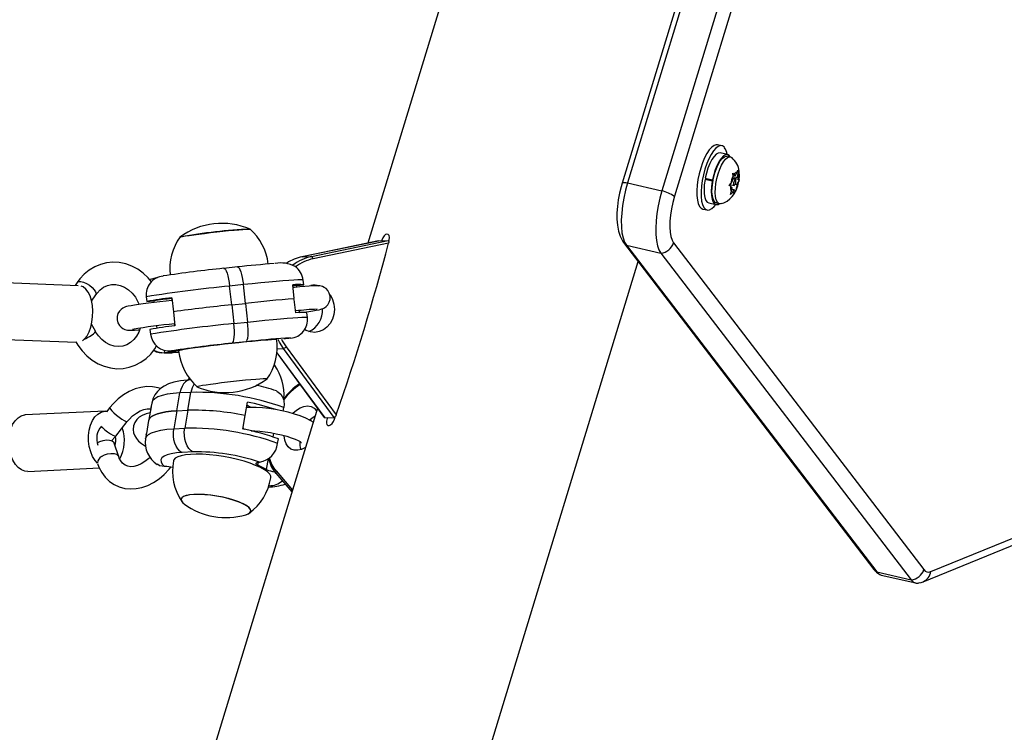
# Model space of a CAD drawing. Extents: x 1642 to 2254, y 1787 to 2257.
# Drawn here: x 1878 to 1891, y 1916 to 1925 of the extents above; entities that cross this region are included whole.
import ezdxf

# ---------------------------------------------------------------- set-up
doc = ezdxf.new("R2010")
doc.units = 0
doc.header["$LTSCALE"] = 0.125
doc.header["$MEASUREMENT"] = 0
doc.layers.add('CONTOUR', color=7, linetype='CONTINUOUS')

msp = doc.modelspace()

# ---------------------------------------------------------------- linework, layer by layer
at = {"layer": 'CONTOUR'}
for p, q in [((1888.552, 1942.439), (1882.328, 1922.007)), ((1889.039, 1933.759), (1885.702, 1922.803)), ((1889.111, 1933.765), (1885.773, 1922.809)), ((1889.568, 1933.66), (1886.23, 1922.704)), ((1889.733, 1933.586), (1886.395, 1922.63)), ((1887.025, 1923.301), (1886.968, 1923.314)), ((1887.1, 1923.184), (1887.003, 1923.206)), ((1887.138, 1923.153), (1887.095, 1923.163)), ((1887.23, 1922.948), (1887.237, 1922.976)), ((1887.237, 1922.976), (1887.241, 1922.938)), ((1886.802, 1922.851), (1886.846, 1922.859)), ((1886.898, 1922.829), (1886.802, 1922.851)), ((1886.805, 1922.869), (1886.902, 1922.847)), ((1886.898, 1922.829), (1886.906, 1922.83)), ((1886.91, 1922.847), (1886.902, 1922.847)), ((1887.167, 1922.84), (1887.143, 1922.798)), ((1887.167, 1922.84), (1887.173, 1922.898)), ((1887.204, 1922.851), (1887.169, 1922.859)), ((1887.17, 1922.936), (1887.188, 1922.924)), ((1887.173, 1922.898), (1887.17, 1922.936)), ((1887.171, 1922.873), (1887.255, 1922.854)), ((1887.172, 1922.915), (1887.206, 1922.907)), ((1887.173, 1922.894), (1887.234, 1922.879)), ((1887.206, 1922.907), (1887.188, 1922.924)), ((1887.206, 1922.907), (1887.23, 1922.948)), ((1887.234, 1922.879), (1887.241, 1922.938)), ((1887.234, 1922.879), (1887.252, 1922.863)), ((1887.255, 1922.854), (1887.248, 1922.827)), ((1887.252, 1922.863), (1887.255, 1922.854)), ((1885.773, 1922.809), (1886.23, 1922.704)), ((1887.12, 1922.775), (1887.143, 1922.798)), ((1887.139, 1922.763), (1887.12, 1922.775)), ((1887.132, 1922.787), (1887.186, 1922.774)), ((1887.156, 1922.746), (1887.139, 1922.763)), ((1887.156, 1922.746), (1887.149, 1922.687)), ((1887.154, 1922.725), (1887.184, 1922.718)), ((1887.184, 1922.718), (1887.16, 1922.677)), ((1887.184, 1922.718), (1887.202, 1922.701)), ((1887.202, 1922.79), (1887.223, 1922.785)), ((1887.205, 1922.693), (1887.202, 1922.701)), ((1887.217, 1922.727), (1887.205, 1922.693)), ((1887.223, 1922.785), (1887.217, 1922.727)), ((1887.223, 1922.785), (1887.248, 1922.827)), ((1887.138, 1922.653), (1887.149, 1922.687)), ((1887.16, 1922.677), (1887.138, 1922.653)), ((1886.772, 1922.461), (1886.829, 1922.448)), ((1886.851, 1922.542), (1886.947, 1922.52)), ((1886.952, 1922.541), (1886.995, 1922.531)), ((1882.47, 1922.036), (1881.455, 1921.827)), ((1882.471, 1922.037), (1881.456, 1921.827)), ((1881.582, 1921.831), (1882.597, 1922.041)), ((1882.604, 1922.008), (1881.603, 1921.801)), ((1882.47, 1922.036), (1882.471, 1922.037)), ((1882.471, 1922.037), (1882.597, 1922.041)), ((1885.721, 1922.015), (1889.042, 1917.678)), ((1885.759, 1921.98), (1889.079, 1917.644)), ((1885.759, 1921.98), (1886.216, 1921.875)), ((1886.384, 1922.011), (1889.705, 1917.674)), ((1881.456, 1921.827), (1881.455, 1921.827)), ((1881.456, 1921.827), (1881.582, 1921.831)), ((1886.216, 1921.875), (1889.536, 1917.539)), ((1878.745, 1898.234), (1885.913, 1921.765)), ((1880.418, 1921.673), (1880.42, 1921.673)), ((1880.602, 1921.693), (1880.42, 1921.673)), ((1880.601, 1921.693), (1880.602, 1921.693)), ((1879.526, 1921.549), (1879.524, 1921.548)), ((1879.526, 1921.549), (1879.54, 1921.55)), ((1879.612, 1921.571), (1879.613, 1921.571)), ((1878.487, 1921.442), (1877.327, 1921.487)), ((1878.474, 1921.485), (1878.447, 1921.444)), ((1880.679, 1921.457), (1880.496, 1921.438)), ((1880.524, 1921.19), (1880.496, 1921.438)), ((1880.707, 1921.209), (1880.679, 1921.457)), ((1881.353, 1921.275), (1881.333, 1921.454)), ((1881.385, 1921.446), (1881.479, 1921.456)), ((1881.388, 1921.423), (1881.385, 1921.446)), ((1881.479, 1921.456), (1881.472, 1921.518)), ((1878.665, 1921.238), (1878.72, 1921.322)), ((1879.39, 1921.296), (1879.397, 1921.234)), ((1879.731, 1921.272), (1879.727, 1921.272)), ((1879.727, 1921.272), (1879.729, 1921.248)), ((1879.729, 1921.284), (1879.75, 1921.097)), ((1879.397, 1921.234), (1879.491, 1921.244)), ((1879.491, 1921.244), (1879.493, 1921.22)), ((1880.524, 1921.19), (1880.707, 1921.209)), ((1880.524, 1921.19), (1880.552, 1920.941)), ((1880.707, 1921.209), (1880.735, 1920.961)), ((1881.375, 1921.082), (1881.354, 1921.262)), ((1879.75, 1921.097), (1879.771, 1920.911)), ((1881.426, 1921.085), (1881.423, 1921.113)), ((1881.528, 1921.021), (1881.521, 1921.083)), ((1878.715, 1920.84), (1878.664, 1920.931)), ((1879.528, 1920.91), (1879.532, 1920.877)), ((1879.767, 1920.911), (1879.764, 1920.937)), ((1880.552, 1920.941), (1880.735, 1920.961)), ((1879.439, 1920.862), (1879.446, 1920.8)), ((1881.306, 1920.746), (1881.304, 1920.746)), ((1877.298, 1920.737), (1878.462, 1920.693)), ((1880.713, 1920.699), (1880.53, 1920.68)), ((1881.126, 1920.607), (1881.21, 1920.61)), ((1881.883, 1919.695), (1881.21, 1920.61)), ((1881.246, 1920.63), (1881.91, 1919.728)), ((1879.636, 1920.555), (1879.633, 1920.585)), ((1879.636, 1920.555), (1879.638, 1920.555)), ((1879.725, 1920.578), (1879.724, 1920.578)), ((1879.739, 1920.58), (1879.725, 1920.578)), ((1879.783, 1920.575), (1879.782, 1920.584)), ((1879.821, 1920.584), (1879.783, 1920.575)), ((1879.82, 1920.578), (1879.819, 1920.577)), ((1879.821, 1920.584), (1879.821, 1920.586)), ((1881.122, 1920.554), (1881.757, 1919.691)), ((1881.122, 1920.55), (1881.751, 1919.694)), ((1881.09, 1920.392), (1881.098, 1920.383)), ((1881.09, 1920.392), (1881.098, 1920.382)), ((1879.958, 1920.218), (1879.948, 1920.192)), ((1880.062, 1920.102), (1880.062, 1920.101)), ((1879.796, 1919.782), (1879.837, 1920.02)), ((1879.983, 1920.027), (1879.837, 1920.02)), ((1879.941, 1919.789), (1879.983, 1920.027)), ((1879.454, 1919.837), (1879.424, 1919.665)), ((1879.462, 1919.886), (1879.452, 1919.827)), ((1880.7, 1919.72), (1880.731, 1919.898)), ((1880.728, 1919.827), (1880.719, 1919.826)), ((1880.728, 1919.827), (1880.719, 1919.826)), ((1880.723, 1919.85), (1880.737, 1919.851)), ((1880.783, 1919.828), (1880.724, 1919.857)), ((1881.207, 1919.779), (1881.216, 1919.825)), ((1881.661, 1919.817), (1876.332, 1902.323)), ((1878.843, 1919.778), (1877.785, 1919.727)), ((1878.909, 1919.825), (1878.862, 1919.767)), ((1879.796, 1919.782), (1879.755, 1919.544)), ((1879.796, 1919.782), (1879.941, 1919.789)), ((1879.941, 1919.789), (1879.9, 1919.551)), ((1880.669, 1919.541), (1880.7, 1919.72)), ((1881.757, 1919.691), (1881.883, 1919.695)), ((1878.986, 1919.448), (1879.139, 1919.641)), ((1879.422, 1919.652), (1879.392, 1919.48)), ((1879.39, 1919.47), (1879.379, 1919.41)), ((1879.39, 1919.47), (1879.392, 1919.48)), ((1879.755, 1919.544), (1879.9, 1919.551)), ((1880.793, 1919.514), (1880.793, 1919.515)), ((1880.826, 1919.506), (1880.828, 1919.515)), ((1880.851, 1919.5), (1880.854, 1919.513)), ((1881.074, 1919.434), (1881.083, 1919.485)), ((1879.025, 1919.173), (1878.966, 1919.351)), ((1881.133, 1919.349), (1881.143, 1919.409)), ((1880.012, 1919.237), (1879.866, 1919.23)), ((1880.872, 1919.059), (1880.879, 1919.101)), ((1880.986, 1919.002), (1880.872, 1919.059)), ((1880.893, 1919.102), (1880.892, 1919.102)), ((1880.986, 1919.002), (1881.012, 1919.148)), ((1877.82, 1918.978), (1878.768, 1919.024)), ((1879.634, 1919.042), (1879.633, 1919.042)), ((1881.109, 1918.953), (1881.322, 1918.706)), ((1881.112, 1918.984), (1881.33, 1918.731)), ((1889.795, 1917.648), (1892.301, 1918.669)), ((1889.694, 1917.514), (1892.201, 1918.535)), ((1889.079, 1917.644), (1889.536, 1917.539)), ((1889.139, 1917.602), (1889.596, 1917.497))]:
    msp.add_line(p, q, dxfattribs=at)
at = {"layer": 'CONTOUR', "flags": 128}
for points in [[(1886.968, 1923.314), (1886.951, 1923.315), (1886.921, 1923.305), (1886.89, 1923.282), (1886.858, 1923.246), (1886.826, 1923.199), (1886.796, 1923.141), (1886.769, 1923.076), (1886.744, 1923.004), (1886.724, 1922.929), (1886.708, 1922.852), (1886.698, 1922.777), (1886.693, 1922.705), (1886.694, 1922.639), (1886.7, 1922.58), (1886.712, 1922.532), (1886.729, 1922.495), (1886.751, 1922.471), (1886.772, 1922.461)], [(1887.058, 1923.28), (1887.034, 1923.298), (1887.007, 1923.302), (1886.978, 1923.292), (1886.946, 1923.269), (1886.915, 1923.233), (1886.883, 1923.186), (1886.853, 1923.128), (1886.825, 1923.063), (1886.801, 1922.991), (1886.781, 1922.916), (1886.765, 1922.839), (1886.755, 1922.764), (1886.75, 1922.692), (1886.751, 1922.626), (1886.757, 1922.567), (1886.769, 1922.519), (1886.786, 1922.482), (1886.808, 1922.458), (1886.833, 1922.447), (1886.861, 1922.45), (1886.892, 1922.466), (1886.924, 1922.496), (1886.944, 1922.521)], [(1887.003, 1923.206), (1887.003, 1923.206), (1886.977, 1923.204), (1886.95, 1923.188), (1886.921, 1923.158), (1886.893, 1923.116), (1886.866, 1923.064), (1886.841, 1923.004), (1886.821, 1922.938), (1886.805, 1922.869)], [(1886.952, 1922.541), (1886.942, 1922.545), (1886.923, 1922.564), (1886.908, 1922.595), (1886.899, 1922.637), (1886.894, 1922.689), (1886.896, 1922.747), (1886.903, 1922.811), (1886.916, 1922.876), (1886.933, 1922.94), (1886.954, 1923), (1886.978, 1923.054), (1887.004, 1923.099), (1887.031, 1923.133), (1887.058, 1923.155), (1887.083, 1923.163), (1887.095, 1923.163)], [(1887.136, 1923.153), (1887.122, 1923.172), (1887.1, 1923.184), (1887.074, 1923.182), (1887.046, 1923.166), (1887.018, 1923.136), (1886.989, 1923.094), (1886.963, 1923.042), (1886.938, 1922.981), (1886.918, 1922.915), (1886.902, 1922.847)], [(1887.016, 1922.532), (1887.007, 1922.531), (1886.985, 1922.536), (1886.966, 1922.554), (1886.951, 1922.585), (1886.941, 1922.627), (1886.937, 1922.679), (1886.939, 1922.737), (1886.946, 1922.801), (1886.958, 1922.866), (1886.976, 1922.93), (1886.997, 1922.99), (1887.021, 1923.044), (1887.047, 1923.089), (1887.074, 1923.123), (1887.101, 1923.145), (1887.126, 1923.154), (1887.149, 1923.149), (1887.156, 1923.143)], [(1887.254, 1922.856), (1887.258, 1922.892), (1887.254, 1922.961)], [(1886.802, 1922.851), (1886.792, 1922.783), (1886.789, 1922.719), (1886.791, 1922.662), (1886.799, 1922.613), (1886.813, 1922.576), (1886.832, 1922.552), (1886.851, 1922.542)], [(1887.018, 1922.534), (1887.052, 1922.544), (1887.094, 1922.566), (1887.131, 1922.594), (1887.163, 1922.627), (1887.191, 1922.665), (1887.216, 1922.712), (1887.237, 1922.769), (1887.251, 1922.829), (1887.254, 1922.856)], [(1887.18, 1922.786), (1887.182, 1922.778), (1887.187, 1922.774), (1887.193, 1922.777), (1887.199, 1922.785), (1887.205, 1922.797), (1887.209, 1922.812), (1887.211, 1922.826), (1887.21, 1922.839), (1887.208, 1922.847), (1887.203, 1922.851), (1887.197, 1922.848), (1887.191, 1922.84), (1887.186, 1922.828), (1887.181, 1922.813), (1887.179, 1922.799), (1887.18, 1922.786)], [(1887.188, 1922.924), (1887.194, 1922.931), (1887.199, 1922.937), (1887.205, 1922.942), (1887.21, 1922.946), (1887.215, 1922.949), (1887.221, 1922.95), (1887.225, 1922.95), (1887.23, 1922.948)], [(1885.702, 1922.803), (1885.689, 1922.757), (1885.668, 1922.67), (1885.651, 1922.582), (1885.639, 1922.494), (1885.633, 1922.409), (1885.633, 1922.325), (1885.639, 1922.245), (1885.653, 1922.167), (1885.674, 1922.099), (1885.701, 1922.046), (1885.721, 1922.015)], [(1885.773, 1922.809), (1885.746, 1922.709), (1885.723, 1922.607), (1885.707, 1922.506), (1885.696, 1922.407), (1885.691, 1922.313), (1885.692, 1922.226), (1885.7, 1922.147), (1885.714, 1922.079), (1885.734, 1922.023), (1885.759, 1921.98)], [(1885.773, 1922.809), (1885.746, 1922.709), (1885.723, 1922.607), (1885.707, 1922.506), (1885.696, 1922.407), (1885.691, 1922.313), (1885.692, 1922.226), (1885.7, 1922.147), (1885.714, 1922.079), (1885.734, 1922.023), (1885.759, 1921.98)], [(1885.702, 1922.803), (1885.704, 1922.806), (1885.71, 1922.809), (1885.721, 1922.811), (1885.735, 1922.812), (1885.753, 1922.811), (1885.773, 1922.809)], [(1886.23, 1922.704), (1886.203, 1922.604), (1886.18, 1922.502), (1886.164, 1922.401), (1886.153, 1922.302), (1886.148, 1922.208), (1886.149, 1922.121), (1886.157, 1922.042), (1886.171, 1921.974), (1886.191, 1921.918), (1886.216, 1921.875)], [(1886.23, 1922.704), (1886.203, 1922.604), (1886.18, 1922.502), (1886.164, 1922.401), (1886.153, 1922.302), (1886.148, 1922.208), (1886.149, 1922.121), (1886.157, 1922.042), (1886.171, 1921.974), (1886.191, 1921.918), (1886.216, 1921.875)], [(1886.898, 1922.829), (1886.889, 1922.761), (1886.885, 1922.697), (1886.888, 1922.639), (1886.896, 1922.591), (1886.91, 1922.554), (1886.928, 1922.53), (1886.951, 1922.519), (1886.977, 1922.523), (1886.993, 1922.532)], [(1887.202, 1922.701), (1887.196, 1922.694), (1887.191, 1922.688), (1887.185, 1922.683), (1887.18, 1922.679), (1887.175, 1922.676), (1887.17, 1922.675), (1887.165, 1922.675), (1887.16, 1922.677)], [(1886.395, 1922.63), (1886.373, 1922.547), (1886.355, 1922.462), (1886.342, 1922.379), (1886.335, 1922.298), (1886.334, 1922.222), (1886.338, 1922.154), (1886.348, 1922.095), (1886.364, 1922.047), (1886.384, 1922.011)], [(1879.837, 1922.088), (1879.838, 1922.089), (1879.848, 1922.092), (1879.873, 1922.098), (1879.91, 1922.104), (1879.96, 1922.111), (1880.02, 1922.12), (1880.088, 1922.129), (1880.163, 1922.138), (1880.243, 1922.148), (1880.324, 1922.157), (1880.404, 1922.166), (1880.482, 1922.174), (1880.554, 1922.181), (1880.618, 1922.186), (1880.673, 1922.191), (1880.716, 1922.194), (1880.747, 1922.195), (1880.765, 1922.194), (1880.769, 1922.193)], [(1879.837, 1922.088), (1879.837, 1922.089), (1879.847, 1922.092)], [(1882.606, 1922.029), (1882.613, 1922.054), (1882.615, 1922.084), (1882.61, 1922.108), (1882.599, 1922.123), (1882.583, 1922.127), (1882.565, 1922.121), (1882.546, 1922.104), (1882.528, 1922.08), (1882.513, 1922.049), (1882.509, 1922.038)], [(1882.597, 1922.041), (1882.602, 1922.039), (1882.605, 1922.035), (1882.606, 1922.028), (1882.606, 1922.019), (1882.604, 1922.008)], [(1885.721, 1922.015), (1885.738, 1921.997), (1885.759, 1921.98)], [(1879.46, 1921.494), (1879.417, 1921.547), (1879.35, 1921.61), (1879.277, 1921.662), (1879.199, 1921.703), (1879.117, 1921.733), (1879.032, 1921.75), (1878.948, 1921.754), (1878.864, 1921.746), (1878.783, 1921.726), (1878.706, 1921.694), (1878.634, 1921.65), (1878.568, 1921.597), (1878.51, 1921.533), (1878.474, 1921.485)], [(1880.42, 1921.673), (1880.428, 1921.671), (1880.439, 1921.659), (1880.451, 1921.639), (1880.462, 1921.61), (1880.472, 1921.574), (1880.482, 1921.532), (1880.49, 1921.486), (1880.496, 1921.438)], [(1880.602, 1921.693), (1880.611, 1921.69), (1880.622, 1921.679), (1880.633, 1921.658), (1880.644, 1921.629), (1880.655, 1921.593), (1880.664, 1921.551), (1880.672, 1921.505), (1880.679, 1921.457)], [(1879.524, 1921.548), (1879.44, 1921.524), (1879.438, 1921.522)], [(1878.474, 1921.485), (1878.476, 1921.488), (1878.494, 1921.497), (1878.522, 1921.497), (1878.558, 1921.489), (1878.597, 1921.471), (1878.636, 1921.448), (1878.672, 1921.419)], [(1878.544, 1920.713), (1878.573, 1920.738), (1878.605, 1920.779), (1878.632, 1920.832), (1878.654, 1920.893), (1878.67, 1920.961), (1878.679, 1921.033), (1878.681, 1921.107), (1878.675, 1921.179), (1878.663, 1921.246), (1878.644, 1921.307), (1878.619, 1921.359), (1878.589, 1921.399), (1878.555, 1921.426), (1878.528, 1921.438)], [(1878.672, 1921.419), (1878.7, 1921.39), (1878.718, 1921.362), (1878.724, 1921.337), (1878.72, 1921.322)], [(1878.72, 1921.322), (1878.737, 1921.345), (1878.777, 1921.388), (1878.823, 1921.422), (1878.874, 1921.445), (1878.929, 1921.458), (1878.987, 1921.458), (1879.046, 1921.446), (1879.103, 1921.422), (1879.156, 1921.387), (1879.204, 1921.343), (1879.246, 1921.29), (1879.28, 1921.229), (1879.294, 1921.194)], [(1881.472, 1921.518), (1881.462, 1921.52), (1881.438, 1921.521), (1881.399, 1921.52), (1881.346, 1921.518), (1881.28, 1921.513), (1881.203, 1921.507), (1881.114, 1921.5), (1881.016, 1921.491), (1880.909, 1921.481), (1880.796, 1921.47), (1880.679, 1921.457)], [(1881.426, 1921.086), (1881.484, 1921.093), (1881.546, 1921.102), (1881.6, 1921.11), (1881.645, 1921.117), (1881.682, 1921.124), (1881.705, 1921.13), (1881.72, 1921.134), (1881.736, 1921.141), (1881.755, 1921.15), (1881.777, 1921.167), (1881.799, 1921.191), (1881.818, 1921.223), (1881.829, 1921.262), (1881.829, 1921.304), (1881.818, 1921.346), (1881.799, 1921.379), (1881.776, 1921.404), (1881.751, 1921.421), (1881.728, 1921.432), (1881.708, 1921.438), (1881.691, 1921.441), (1881.677, 1921.442), (1881.662, 1921.443), (1881.635, 1921.443), (1881.597, 1921.441), (1881.55, 1921.438), (1881.492, 1921.433), (1881.427, 1921.427), (1881.356, 1921.42), (1881.337, 1921.418)], [(1881.828, 1921.326), (1881.832, 1921.319), (1881.862, 1921.261), (1881.88, 1921.196), (1881.885, 1921.129), (1881.878, 1921.062), (1881.859, 1920.998), (1881.828, 1920.941), (1881.787, 1920.893), (1881.739, 1920.857), (1881.684, 1920.833), (1881.626, 1920.824), (1881.568, 1920.829), (1881.512, 1920.848), (1881.49, 1920.86)], [(1879.729, 1921.248), (1879.653, 1921.239), (1879.572, 1921.23), (1879.493, 1921.22), (1879.418, 1921.211), (1879.349, 1921.202), (1879.287, 1921.193), (1879.233, 1921.185), (1879.188, 1921.178), (1879.151, 1921.171), (1879.128, 1921.165), (1879.113, 1921.161), (1879.096, 1921.154), (1879.078, 1921.144), (1879.056, 1921.128), (1879.033, 1921.104), (1879.015, 1921.072), (1879.004, 1921.033), (1879.003, 1920.991), (1879.015, 1920.949), (1879.034, 1920.916), (1879.057, 1920.891), (1879.081, 1920.874), (1879.105, 1920.863), (1879.125, 1920.857), (1879.141, 1920.854), (1879.155, 1920.853), (1879.171, 1920.852), (1879.197, 1920.852), (1879.236, 1920.854), (1879.282, 1920.857), (1879.302, 1920.859)], [(1880.735, 1920.961), (1880.852, 1920.973), (1880.965, 1920.984), (1881.072, 1920.994), (1881.17, 1921.003), (1881.259, 1921.011), (1881.336, 1921.017), (1881.402, 1921.021), (1881.455, 1921.024), (1881.494, 1921.025), (1881.518, 1921.024), (1881.528, 1921.021)], [(1879.31, 1920.881), (1879.292, 1920.828), (1879.262, 1920.774), (1879.225, 1920.727), (1879.181, 1920.689), (1879.133, 1920.66), (1879.08, 1920.642), (1879.023, 1920.636), (1878.964, 1920.642), (1878.906, 1920.66), (1878.851, 1920.69), (1878.8, 1920.73), (1878.755, 1920.779), (1878.719, 1920.832), (1878.715, 1920.84)], [(1880.53, 1920.68), (1880.539, 1920.687), (1880.547, 1920.704), (1880.553, 1920.729), (1880.557, 1920.762), (1880.559, 1920.801), (1880.559, 1920.845), (1880.557, 1920.892), (1880.552, 1920.941)], [(1880.713, 1920.699), (1880.722, 1920.707), (1880.73, 1920.723), (1880.736, 1920.748), (1880.74, 1920.781), (1880.742, 1920.82), (1880.742, 1920.865), (1880.739, 1920.912), (1880.735, 1920.961)], [(1878.66, 1920.784), (1878.689, 1920.806), (1878.708, 1920.824), (1878.715, 1920.837), (1878.715, 1920.84)], [(1878.456, 1920.697), (1878.484, 1920.652), (1878.539, 1920.577), (1878.603, 1920.51), (1878.673, 1920.454), (1878.75, 1920.407), (1878.831, 1920.373), (1878.914, 1920.351), (1878.999, 1920.341), (1879.083, 1920.344), (1879.165, 1920.36), (1879.244, 1920.387), (1879.319, 1920.426), (1879.387, 1920.475), (1879.449, 1920.535), (1879.502, 1920.603), (1879.528, 1920.646)], [(1881.123, 1920.724), (1881.123, 1920.725), (1881.113, 1920.726), (1881.09, 1920.727), (1881.053, 1920.725), (1881.004, 1920.722), (1880.944, 1920.718), (1880.874, 1920.712), (1880.795, 1920.704), (1880.709, 1920.696), (1880.618, 1920.686), (1880.524, 1920.676), (1880.429, 1920.666), (1880.334, 1920.655), (1880.243, 1920.643), (1880.157, 1920.632), (1880.077, 1920.622), (1880.005, 1920.612), (1879.944, 1920.603), (1879.894, 1920.595), (1879.856, 1920.588), (1879.831, 1920.582), (1879.82, 1920.578)], [(1881.21, 1920.61), (1881.156, 1920.694), (1881.139, 1920.727)], [(1881.183, 1920.733), (1881.194, 1920.711), (1881.246, 1920.63)], [(1879.725, 1920.578), (1879.748, 1920.58), (1879.77, 1920.582), (1879.788, 1920.584), (1879.803, 1920.585), (1879.814, 1920.586), (1879.821, 1920.586), (1879.823, 1920.585), (1879.821, 1920.584)], [(1879.775, 1920.56), (1879.791, 1920.561), (1879.817, 1920.563)], [(1879.578, 1920.078), (1879.546, 1920.089), (1879.472, 1920.102), (1879.396, 1920.104), (1879.319, 1920.093), (1879.241, 1920.072), (1879.164, 1920.038), (1879.09, 1919.994), (1879.019, 1919.94), (1878.953, 1919.876), (1878.909, 1919.825)], [(1879.978, 1920.194), (1879.932, 1920.191), (1879.844, 1920.181), (1879.758, 1920.163), (1879.684, 1920.139), (1879.627, 1920.111), (1879.579, 1920.079), (1879.537, 1920.04), (1879.503, 1919.994), (1879.478, 1919.943), (1879.463, 1919.887)], [(1879.978, 1920.194), (1879.97, 1920.193), (1879.939, 1920.184), (1879.911, 1920.166), (1879.886, 1920.139), (1879.865, 1920.105), (1879.848, 1920.065), (1879.837, 1920.02)], [(1880.992, 1920.206), (1880.992, 1920.206), (1880.989, 1920.208), (1880.971, 1920.208), (1880.94, 1920.207), (1880.897, 1920.204), (1880.842, 1920.2), (1880.778, 1920.194), (1880.706, 1920.187), (1880.628, 1920.179), (1880.548, 1920.17), (1880.467, 1920.161), (1880.387, 1920.152), (1880.312, 1920.142), (1880.244, 1920.133), (1880.184, 1920.125), (1880.134, 1920.117), (1880.097, 1920.111), (1880.072, 1920.106), (1880.062, 1920.102), (1880.062, 1920.102)], [(1880.992, 1920.206), (1880.992, 1920.206), (1880.989, 1920.208), (1880.971, 1920.208), (1880.94, 1920.207), (1880.897, 1920.204), (1880.842, 1920.2), (1880.778, 1920.194), (1880.706, 1920.187), (1880.628, 1920.179), (1880.548, 1920.17), (1880.467, 1920.161), (1880.387, 1920.152), (1880.312, 1920.142), (1880.244, 1920.133), (1880.184, 1920.125), (1880.134, 1920.117), (1880.097, 1920.111), (1880.072, 1920.106), (1880.062, 1920.102), (1880.062, 1920.102)], [(1879.837, 1920.02), (1879.747, 1920.013), (1879.667, 1920.002), (1879.599, 1919.986), (1879.544, 1919.967), (1879.502, 1919.943), (1879.475, 1919.916), (1879.462, 1919.886), (1879.462, 1919.886)], [(1881.116, 1920.044), (1881.123, 1920.042), (1881.176, 1920.004), (1881.21, 1919.943), (1881.22, 1919.869), (1881.216, 1919.825)], [(1879.454, 1919.837), (1879.451, 1919.82), (1879.451, 1919.816)], [(1881.604, 1919.631), (1881.575, 1919.65), (1881.506, 1919.685), (1881.432, 1919.714), (1881.355, 1919.74), (1881.274, 1919.763), (1881.19, 1919.783), (1881.104, 1919.799), (1881.018, 1919.812), (1880.933, 1919.821), (1880.85, 1919.827), (1880.771, 1919.828), (1880.728, 1919.827)], [(1881.336, 1919.749), (1881.381, 1919.79), (1881.431, 1919.822), (1881.481, 1919.841), (1881.531, 1919.847), (1881.577, 1919.838), (1881.617, 1919.817), (1881.649, 1919.783), (1881.65, 1919.782)], [(1877.736, 1918.998), (1877.693, 1919.029), (1877.654, 1919.072), (1877.621, 1919.126), (1877.595, 1919.188), (1877.576, 1919.257), (1877.567, 1919.33), (1877.566, 1919.403), (1877.575, 1919.475), (1877.592, 1919.541), (1877.618, 1919.601), (1877.65, 1919.651), (1877.689, 1919.69), (1877.732, 1919.715), (1877.777, 1919.727), (1877.785, 1919.727)], [(1878.744, 1919.086), (1878.712, 1919.123), (1878.679, 1919.177), (1878.653, 1919.239), (1878.634, 1919.308), (1878.625, 1919.38), (1878.625, 1919.454), (1878.633, 1919.525), (1878.651, 1919.592), (1878.676, 1919.652), (1878.709, 1919.702), (1878.747, 1919.74), (1878.79, 1919.766), (1878.835, 1919.778), (1878.87, 1919.777)], [(1878.909, 1919.825), (1878.908, 1919.819), (1878.916, 1919.804), (1878.935, 1919.781)], [(1878.935, 1919.781), (1878.962, 1919.754), (1878.995, 1919.724), (1879.032, 1919.696), (1879.067, 1919.671), (1879.099, 1919.652), (1879.123, 1919.641), (1879.137, 1919.64), (1879.139, 1919.641)], [(1879.139, 1919.641), (1879.162, 1919.667), (1879.209, 1919.714), (1879.259, 1919.752), (1879.309, 1919.781), (1879.357, 1919.799), (1879.403, 1919.808), (1879.444, 1919.809), (1879.449, 1919.808)], [(1879.44, 1919.755), (1879.388, 1919.742), (1879.337, 1919.721), (1879.297, 1919.697), (1879.264, 1919.666), (1879.239, 1919.628), (1879.222, 1919.585), (1879.216, 1919.536), (1879.222, 1919.49), (1879.237, 1919.449), (1879.259, 1919.413), (1879.288, 1919.38), (1879.327, 1919.347), (1879.38, 1919.312)], [(1879.423, 1919.659), (1879.437, 1919.683), (1879.461, 1919.705), (1879.495, 1919.725), (1879.538, 1919.742), (1879.591, 1919.757), (1879.651, 1919.768), (1879.72, 1919.777), (1879.796, 1919.782)], [(1879.796, 1919.782), (1879.72, 1919.777), (1879.651, 1919.768), (1879.591, 1919.757), (1879.538, 1919.742), (1879.495, 1919.725), (1879.461, 1919.705), (1879.437, 1919.683), (1879.423, 1919.659)], [(1881.557, 1919.661), (1881.587, 1919.686), (1881.63, 1919.714)], [(1881.795, 1919.692), (1881.79, 1919.679), (1881.783, 1919.647), (1881.782, 1919.62), (1881.787, 1919.599), (1881.799, 1919.588), (1881.815, 1919.587), (1881.835, 1919.596), (1881.855, 1919.615), (1881.874, 1919.641), (1881.888, 1919.672), (1881.897, 1919.704), (1881.897, 1919.705)], [(1881.91, 1919.728), (1881.905, 1919.716), (1881.898, 1919.706), (1881.89, 1919.699), (1881.884, 1919.695), (1881.883, 1919.695)], [(1878.793, 1919.576), (1878.808, 1919.561), (1878.842, 1919.532), (1878.878, 1919.503), (1878.914, 1919.478), (1878.945, 1919.46), (1878.969, 1919.449), (1878.983, 1919.447), (1878.986, 1919.448)], [(1881.578, 1919.648), (1881.574, 1919.675), (1881.574, 1919.675)], [(1881.757, 1919.691), (1881.753, 1919.693), (1881.752, 1919.694)], [(1878.928, 1919.386), (1878.976, 1919.437), (1878.986, 1919.448)], [(1879.379, 1919.41), (1879.379, 1919.41), (1879.392, 1919.44), (1879.42, 1919.467), (1879.461, 1919.491), (1879.517, 1919.51), (1879.585, 1919.526), (1879.665, 1919.537), (1879.755, 1919.544)], [(1879.866, 1919.23), (1879.837, 1919.249), (1879.811, 1919.277), (1879.788, 1919.312), (1879.77, 1919.354), (1879.758, 1919.399), (1879.751, 1919.447), (1879.75, 1919.496), (1879.755, 1919.544)], [(1880.012, 1919.237), (1879.983, 1919.256), (1879.956, 1919.284), (1879.934, 1919.319), (1879.916, 1919.361), (1879.903, 1919.406), (1879.896, 1919.454), (1879.895, 1919.503), (1879.9, 1919.551)], [(1880.672, 1919.555), (1880.682, 1919.543), (1880.687, 1919.538)], [(1880.78, 1919.515), (1880.83, 1919.515), (1880.896, 1919.511), (1880.967, 1919.504), (1881.04, 1919.493), (1881.114, 1919.479), (1881.186, 1919.463), (1881.253, 1919.445), (1881.313, 1919.425), (1881.364, 1919.405), (1881.405, 1919.387), (1881.43, 1919.373), (1881.444, 1919.363), (1881.448, 1919.36), (1881.448, 1919.36)], [(1881.503, 1919.297), (1881.501, 1919.296), (1881.451, 1919.271), (1881.4, 1919.258), (1881.352, 1919.26), (1881.309, 1919.275), (1881.273, 1919.303), (1881.245, 1919.343), (1881.226, 1919.392), (1881.219, 1919.449), (1881.219, 1919.451)], [(1878.74, 1919.356), (1878.776, 1919.375), (1878.819, 1919.39), (1878.863, 1919.397), (1878.904, 1919.395), (1878.937, 1919.384), (1878.959, 1919.365), (1878.966, 1919.351)], [(1878.796, 1919.175), (1878.834, 1919.197), (1878.878, 1919.212), (1878.922, 1919.218), (1878.963, 1919.216), (1878.996, 1919.205), (1879.018, 1919.186), (1879.025, 1919.173)], [(1879.44, 1919.168), (1879.423, 1919.149), (1879.373, 1919.109), (1879.323, 1919.077), (1879.274, 1919.055), (1879.227, 1919.043), (1879.185, 1919.041), (1879.146, 1919.046), (1879.11, 1919.06), (1879.076, 1919.086), (1879.051, 1919.117), (1879.032, 1919.155), (1879.025, 1919.173)], [(1879.866, 1919.23), (1879.789, 1919.224), (1879.722, 1919.213), (1879.667, 1919.198), (1879.626, 1919.179), (1879.598, 1919.157), (1879.585, 1919.131), (1879.587, 1919.103), (1879.603, 1919.073), (1879.634, 1919.042)], [(1880.905, 1919.03), (1880.841, 1919.058), (1880.768, 1919.086), (1880.687, 1919.112), (1880.6, 1919.136), (1880.508, 1919.157), (1880.414, 1919.174), (1880.32, 1919.188), (1880.227, 1919.199), (1880.138, 1919.205), (1880.054, 1919.206), (1879.978, 1919.204), (1879.91, 1919.197), (1879.853, 1919.186), (1879.808, 1919.172), (1879.775, 1919.153), (1879.755, 1919.132), (1879.75, 1919.117)], [(1878.745, 1919.081), (1878.762, 1919.036), (1878.799, 1918.963), (1878.847, 1918.9), (1878.902, 1918.846), (1878.964, 1918.804), (1879.032, 1918.773), (1879.104, 1918.753), (1879.179, 1918.746), (1879.255, 1918.75), (1879.333, 1918.765), (1879.411, 1918.792), (1879.487, 1918.831), (1879.56, 1918.88), (1879.629, 1918.938), (1879.692, 1919.006), (1879.714, 1919.035)], [(1879.633, 1919.042), (1879.567, 1919.053), (1879.538, 1919.074)], [(1880.872, 1919.059), (1880.859, 1919.067), (1880.85, 1919.074), (1880.846, 1919.081), (1880.846, 1919.087), (1880.851, 1919.093), (1880.861, 1919.097), (1880.874, 1919.1), (1880.892, 1919.102)], [(1877.82, 1918.978), (1877.781, 1918.982), (1877.736, 1918.998)], [(1881.043, 1918.893), (1881.041, 1918.915), (1881.027, 1918.942), (1880.999, 1918.971), (1880.958, 1919), (1880.905, 1919.03)], [(1880.677, 1918.547), (1880.622, 1918.571), (1880.557, 1918.594), (1880.486, 1918.616), (1880.408, 1918.634), (1880.328, 1918.65), (1880.248, 1918.662), (1880.169, 1918.669), (1880.095, 1918.673), (1880.028, 1918.672), (1879.969, 1918.667), (1879.921, 1918.657), (1879.885, 1918.644), (1879.861, 1918.627), (1879.852, 1918.608), (1879.856, 1918.586), (1879.875, 1918.562), (1879.896, 1918.544)], [(1880.718, 1918.524), (1880.672, 1918.549), (1880.616, 1918.573), (1880.551, 1918.596), (1880.479, 1918.618), (1880.401, 1918.636), (1880.321, 1918.651), (1880.24, 1918.662), (1880.162, 1918.67), (1880.089, 1918.673), (1880.022, 1918.672), (1879.964, 1918.666), (1879.917, 1918.656), (1879.882, 1918.643), (1879.86, 1918.626), (1879.852, 1918.606), (1879.857, 1918.583), (1879.877, 1918.559), (1879.896, 1918.544)], [(1880.713, 1918.403), (1880.743, 1918.414), (1880.766, 1918.431), (1880.776, 1918.451), (1880.771, 1918.473), (1880.753, 1918.497), (1880.721, 1918.522), (1880.677, 1918.547)], [(1880.713, 1918.403), (1880.746, 1918.416), (1880.768, 1918.433), (1880.776, 1918.453), (1880.77, 1918.475), (1880.751, 1918.499), (1880.718, 1918.524)], [(1889.042, 1917.678), (1889.075, 1917.642), (1889.106, 1917.619)], [(1889.042, 1917.678), (1889.059, 1917.66), (1889.079, 1917.644)], [(1889.631, 1917.497), (1889.669, 1917.505), (1889.694, 1917.514)]]:
    msp.add_lwpolyline(points, dxfattribs=at)
at = {"layer": 'CONTOUR'}
for centre, radius, start, end in [((1886.887, 1923.155), 0.211, 8.0272, 36.0943), ((1886.989, 1922.936), 0.266, 5.5182, 50.9434), ((1887.506, 1922.741), 0.368, 154.7074, 171.0773), ((1887.111, 1922.881), 0.141, 352.6112, 23.92), ((1886.107, 1922.204), 0.514, 55.8236, 76.0756), ((1887.279, 1922.744), 0.141, 172.6112, 203.92), ((1886.884, 1922.884), 0.368, 334.7074, 351.0773), ((1880.394, 1921.33), 0.941, 66.6159, 126.2533), ((1881.077, 1915.157), 7.043, 92.5059, 100.0555), ((1880.284, 1921.648), 0.729, 6.543, 48.7771), ((1880.452, 1921.66), 0.75, 144.9065, 185.69), ((1851.994, 1930.087), 31.659, 340.902, 345.215), ((1886.192, 1922.078), 0.204, 276.6842, 340.8128), ((1881.578, 1921.249), 0.591, 101.8696, 123.2819), ((1881.705, 1921.248), 0.596, 101.9297, 128.2975), ((1881.721, 1921.242), 0.571, 101.9244, 127.8721), ((1881.571, 1921.801), 0.0319, 359.3667, 69.4448), ((1882.096, 1905.196), 16.563, 95.8151, 98.6212), ((1881.995, 1909.134), 12.635, 94.1225, 96.3345), ((1881.174, 1921.354), 0.391, 60.9889, 100.642), ((1881.225, 1921.49), 0.248, 6.3662, 56.0611), ((1879.638, 1921.323), 0.249, 95.8878, 186.2347), ((1882.416, 1902.054), 19.479, 95.6569, 98.9378), ((1881.411, 1920.874), 0.586, 83.3698, 97.7006), ((1881.576, 1918.625), 2.827, 93.8813, 94.9176), ((1881.613, 1921.214), 0.235, 72.1385, 100.2141), ((1880.805, 1912.935), 8.418, 97.3418, 99.6297), ((1880.725, 1911.845), 9.48, 96.0464, 97.4828), ((1882.591, 1904.189), 17.124, 94.1431, 96.3172), ((1883.686, 1891.318), 30.039, 96.0416, 97.5281), ((1881.421, 1921.115), 0.308, 294.038, 4.0053), ((1881.28, 1920.994), 0.249, 275.8878, 6.2347), ((1881.836, 1917.05), 4.085, 92.4975, 96.5234), ((1881.453, 1920.501), 0.586, 83.3698, 97.7006), ((1880.48, 1913.39), 7.581, 95.4186, 99.6538), ((1880.847, 1912.563), 8.418, 97.3418, 99.6297), ((1882.652, 1900.152), 20.895, 95.7681, 98.8267), ((1878.207, 1921.451), 0.806, 296.2216, 304.1589), ((1879.697, 1920.829), 0.252, 186.6452, 276.2526), ((1881.976, 1909.457), 11.313, 93.7335, 96.4117), ((1881.711, 1916.924), 3.844, 96.0708, 97.3873), ((1881.272, 1920.282), 0.465, 86.0117, 94.045), ((1882.206, 1904.19), 16.575, 95.802, 98.5578), ((1880.368, 1920.638), 0.76, 325.1052, 6.4804), ((1881.195, 1920.678), 0.0701, 282.3635, 316.9766), ((1879.602, 1920.762), 0.21, 237.3457, 279.4793), ((1879.669, 1921.041), 0.491, 249.5853, 281.0037), ((1879.461, 1922.447), 1.9, 275.3496, 279.7737), ((1879.674, 1921.548), 0.993, 267.8834, 275.8251), ((1880.575, 1920.663), 0.761, 186.4455, 227.7794), ((1880.504, 1919.984), 0.714, 357.068, 34.032), ((1880.259, 1919.985), 0.279, 146.4528, 171.3001), ((1880.436, 1920.965), 0.941, 246.6159, 306.2533), ((1880.369, 1917.97), 2.206, 70.1896, 77.4076), ((1881.872, 1919.452), 0.821, 123.1261, 143.9867), ((1881.902, 1919.407), 0.864, 123.1178, 143.0997), ((1880.064, 1916.654), 3.374, 70.0393, 91.3793), ((1880.082, 1916.634), 3.328, 72.0313, 78.7541), ((1880.029, 1916.554), 3.236, 78.0226, 91.5452), ((1878.981, 1919.412), 0.249, 138.032, 200.1382), ((1878.683, 1919.395), 0.303, 345.7175, 8.9138), ((1878.575, 1919.389), 0.525, 332.0466, 18.6198), ((1879.979, 1916.163), 3.389, 70.0873, 91.3314), ((1880.074, 1916.494), 3.105, 69.8483, 78.94), ((1879.721, 1919.363), 0.345, 172.0793, 237.5346), ((1880.851, 1919.383), 0.284, 278.4097, 353.2394), ((1881.71, 1919.356), 0.285, 176.402, 198.1559), ((1878.846, 1919.084), 0.104, 119.0308, 174.4927), ((1880.07, 1916.685), 2.552, 71.2243, 91.3156), ((1879.643, 1918.619), 0.423, 76.478, 91.1433), ((1880.465, 1918.983), 0.727, 169.4262, 213.9741), ((1881.448, 1919.243), 0.446, 192.2935, 220.6383), ((1881.46, 1919.273), 0.453, 194.5517, 219.7771), ((1881.14, 1919.348), 0.378, 246.063, 262.9272), ((1881.129, 1918.966), 0.024, 134.1854, 214.4802), ((1880.322, 1919.009), 0.729, 306.3223, 350.8448), ((1880.977, 1919.607), 0.837, 272.2206, 287.7883), ((1881.022, 1919.051), 0.263, 269.7146, 311.1731), ((1880.448, 1919.306), 0.941, 234.0392, 286.3038), ((1889.165, 1917.702), 0.104, 214.5187, 255.4319), ((1889.513, 1917.741), 0.204, 276.6842, 340.8128), ((1889.628, 1917.668), 0.168, 293.2677, 353.0219), ((1889.765, 1917.714), 0.072, 213.2942, 294.1673), ((1889.616, 1917.59), 0.0953, 212.909, 277.8233), ((1889.617, 1917.592), 0.0964, 213.2942, 294.1673)]:
    msp.add_arc(centre, radius, start, end, dxfattribs=at)

doc.saveas('drawing.dxf')
